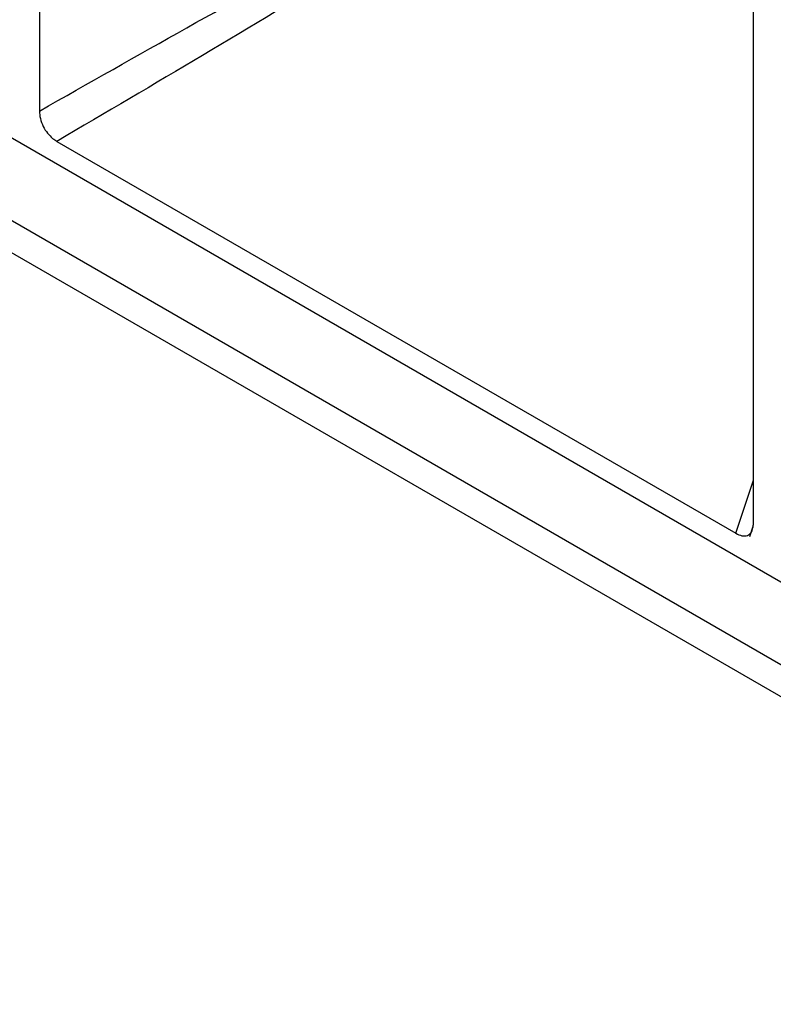
# Model space of a CAD drawing. Units: millimetres. Extents: x 10 to 410, y 10 to 287.
# Drawn here: x 270 to 283, y 68 to 86 of the extents above; entities that cross this region are included whole.
import ezdxf

# ---------------------------------------------------------------- set-up
doc = ezdxf.new("R2010")
doc.units = ezdxf.units.MM

msp = doc.modelspace()

# ---------------------------------------------------------------- linework, layer by layer
at = {"color": 7, "linetype": 'Continuous', "lineweight": 25}
for p, q in [((270.385, 98.167), (270.385, 84.19)), ((336.782, 45.091), (257.02, 91.137)), ((283.113, 76.842), (283.113, 90.819)), ((256.03, 90.238), (336.782, 43.621)), ((256.03, 89.667), (336.782, 43.05)), ((270.697, 83.649), (282.801, 76.662)), ((283.05, 76.607), (283.108, 76.791))]:
    msp.add_line(p, q, dxfattribs=at)
at = {"color": 8, "linetype": 'Continuous', "lineweight": 25}
msp.add_line((282.801, 76.662), (283.113, 77.61), dxfattribs=at)
for points, knots in [([(270.385, 84.19), (272.134, 85.181), (275.534, 87.106), (278.992, 88.924), (280.671, 89.806)], [0, 0, 0, 0, 0.514668, 1, 1, 1, 1]), ([(280.643, 89.712), (279.06, 88.712), (275.776, 86.639), (272.43, 84.669), (270.697, 83.649)], [0, 0, 0, 0, 0.4821852, 1, 1, 1, 1])]:
    msp.add_open_spline(points, degree=3, knots=knots, dxfattribs=at)
at = {"color": 7, "linetype": 'Continuous', "lineweight": 25}
for points, knots in [([(270.385, 84.19), (270.388, 84.146), (270.394, 84.057), (270.447, 83.915), (270.527, 83.792), (270.613, 83.703), (270.671, 83.666), (270.697, 83.649)], [0, 0, 0, 0, 0.222791, 0.446701, 0.649173, 0.843102, 1, 1, 1, 1]), ([(282.801, 76.662), (282.837, 76.644), (282.911, 76.609), (283.007, 76.615), (283.074, 76.668), (283.108, 76.749), (283.111, 76.813), (283.113, 76.842)], [0, 0, 0, 0, 0.222789, 0.446701, 0.649172, 0.8431, 1, 1, 1, 1])]:
    msp.add_open_spline(points, degree=3, knots=knots, dxfattribs=at)

doc.saveas('drawing.dxf')
